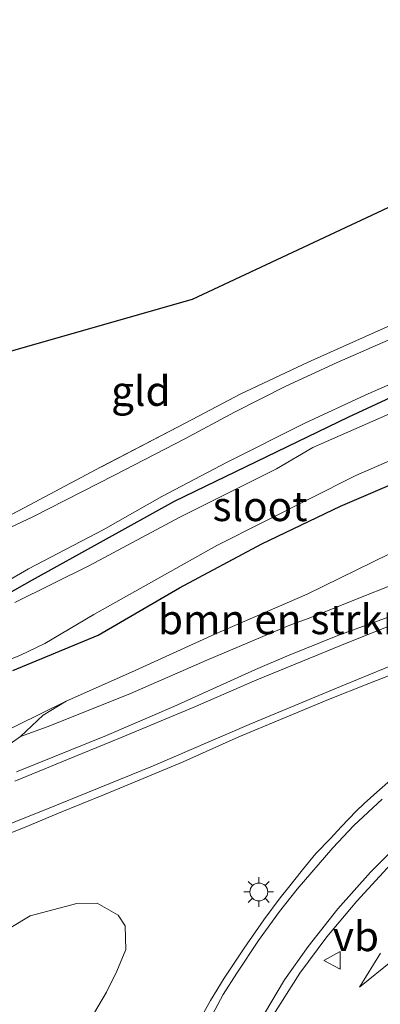
# Model space of a CAD drawing. Units: metres. Extents: x 189998 to 200000, y 574998 to 579515.
# Drawn here: x 192698 to 192728, y 575180 to 575263 of the extents above; entities that cross this region are included whole.
import ezdxf
from ezdxf.enums import TextEntityAlignment as Align

# ---------------------------------------------------------------- set-up
doc = ezdxf.new("R2010")
doc.units = ezdxf.units.M
doc.linetypes.add('IE-TERREINAFSCHEIDING', pattern=[10, 8, -2])
doc.layers.get('0').update_dxf_attribs({"lineweight": 25})
for name, color, linetype, lineweight in [('B-ME-GR-BOMENSTRUIKEN-GV-B6', 93, 'Continuous', 18), ('B-ME-GW-KRUINLIJN-L-B1', 93, 'Continuous', 18), ('B-ME-GW-TEENLIJN-L-B1', 93, 'Continuous', 18), ('B-ME-IE-GRASLAND-GV-B6', 93, 'Continuous', 18), ('B-ME-IE-GRONDWERKLIJN-GROND_INGERICHT-GV-B6', 253, 'Continuous', 18), ('B-ME-IE-MEUBILAIR_WEGMEUBILAIR-LICHTMAST-S-B1', 8, 'Continuous', 18), ('B-ME-IE-TERREINAFSCHEIDING-RASTERHEKWERK-L-B1', 8, 'IE-TERREINAFSCHEIDING', 18), ('B-ME-OG-WATER-GV-B6', 153, 'Continuous', 18), ('B-ME-VH-VERH_SOORT-BITUMEN-GV-B6', 8, 'IE-TERREINAFSCHEIDING-NATUURLIJK-HOUTWAL', 18), ('B-ME-VW-MARKERING-STREEP-015-L-B1', 7, 'Continuous', 18), ('B-ME-VW-MEUBILAIR_WEGMEUBILAIR-VERKEERSBORD-S-B1', 8, 'Continuous', 18)]:
    doc.layers.add(name, color=color, linetype=linetype, lineweight=lineweight)
doc.layers.add('B-ME-GW-INSTEEKWATERGANG-L-B1', color=10, linetype='Continuous')
doc.layers.add('B-ME-KG-KADASTRAAL-OPNAMEDTMGRENS-L-B1', color=10, linetype='Continuous')
doc.styles.add('NLCS-ISO', font='NLCS-ISO.TTF')
doc.linetypes.add('IE-TERREINAFSCHEIDING-NATUURLIJK-HOUTWAL', pattern='A,7,-1.5,[67,NLCS.SHX,S=0.75,R=45,X=0,Y=0],-1.5,7,-1.5,[70,NLCS.SHX,S=0.75,R=0,X=0,Y=0],-1.5', length=20)

# ---------------------------------------------------------------- blocks, each defined once
blk = doc.blocks.new('lantaarnpaal')
for p, q in [((-0.884, 0.884), (-0.53, 0.53)), ((0, 0.75), (0, 1.25)), ((0.53, 0.53), (0.884, 0.884)), ((-0.75, 0), (-1.25, 0)), ((0.75, 0), (1.25, 0)), ((-0.53, -0.53), (-0.884, -0.884)), ((0, -0.75), (0, -1.25)), ((0.53, -0.53), (0.884, -0.884))]:
    blk.add_line(p, q)
blk.add_circle((0, 0), 0.75)
blk = doc.blocks.new('verkeersbord')
for p, q in [((0, 0.75), (-0.75, -0.625)), ((0.75, -0.625), (0, 0.75)), ((-0.75, -0.625), (0.75, -0.625))]:
    blk.add_line(p, q)

msp = doc.modelspace()

# ---------------------------------------------------------------- linework, layer by layer
at = {"layer": 'B-ME-GR-BOMENSTRUIKEN-GV-B6'}
for points in [[(192713.458, 575209.412, 1.434), (192706.968, 575206.567, 1.29), (192700.015, 575203.799, 1.017), (192697.782, 575202.981, 0.912), (192699.668, 575204.791, 0.819), (192701.615, 575205.974, 0.754), (192707.113, 575208.409, 0.707), (192714.131, 575211.615, 0.783), (192721.913, 575214.968, 0.876), (192728.844, 575218.375, 0.948), (192734.694, 575221.135, 1.013), (192736.4125, 575221.957, 1.0057), (192737.5232, 575220.9153, 1.5415), (192737.5712, 575219.1123, 2.0948), (192736.652, 575218.796, 2.082), (192732.009, 575216.997, 1.92), (192728.532, 575215.519, 1.834), (192726.812, 575214.849, 1.805), (192722.081, 575212.938, 1.683), (192720.587, 575212.405, 1.607), (192718.918, 575211.709, 1.564), (192713.458, 575209.412, 1.434)], [(192676.9337, 575196.2931, 0.8388), (192676.5947, 575196.6212, 0.7721), (192676.3734, 575197.2581, 0.7095), (192676.4643, 575197.7412, 0.6567), (192685.4595, 575200.7552, 0.6014), (192690.495, 575201.1142, 0.7526), (192693.3326, 575201.8799, 0.8378), (192701.615, 575205.974, 0.754), (192699.668, 575204.791, 0.819), (192697.782, 575202.981, 0.912), (192695.0408, 575201.0644, 1.0047), (192691.5517, 575199.4278, 0.9277), (192685.4319, 575199.3808, 0.7881), (192676.9337, 575196.2931, 0.8388)], [(192680.14, 575180.1821, 0.661), (192682.3126, 575180.6998, 0.6557), (192684.4018, 575180.7761, 0.6447), (192686.194, 575181.0438, 0.5759), (192688.4645, 575180.9871, 0.5293), (192690.4906, 575181.6092, 0.5463), (192692.4125, 575182.5603, 0.5135), (192693.8462, 575184.0773, 0.6423), (192695.1498, 575185.8285, 0.6017), (192698.5738, 575187.899, 0.7817), (192702.5244, 575188.9296, 0.7732), (192704.2333, 575188.9511, 0.7562), (192705.9928, 575187.947, 0.6639), (192706.576, 575187.0456, 0.7182), (192706.6321, 575185.0618, 0.7051), (192705.8936, 575183.2323, 0.6467), (192704.9996, 575181.4441, 0.6462), (192704.0116, 575179.7486, 0.6854)]]:
    msp.add_polyline3d(points, dxfattribs=at)
at = {"layer": 'B-ME-GW-INSTEEKWATERGANG-L-B1'}
for points in [[(192737.396, 575235.003, 0.771), (192736.458, 575234.924, 0.75), (192735.492, 575234.583, 0.738), (192733.669, 575233.707, 0.718), (192725.383, 575229.88, 0.68), (192710.717, 575222.782, 0.571), (192698.74, 575216.156, 0.429), (192695.11, 575214.1, 0.415)], [(192697.139, 575208.54, 0.571), (192704.305, 575211.517, 0.577), (192711.158, 575215.516, 0.628), (192718.092, 575219.197, 0.652), (192724.707, 575222.383, 0.674), (192731.403, 575225.252, 0.849), (192736.043, 575227.261, 0.928), (192738.736, 575228.629, 0.96), (192739.787, 575229.549, 0.978), (192740.259, 575230.484, 0.957), (192740.567, 575231.572, 0.925), (192740.17, 575232.359, 0.904), (192739.225, 575233.907, 0.863), (192738.428, 575234.585, 0.799), (192737.396, 575235.003, 0.771)]]:
    msp.add_polyline3d(points, dxfattribs=at)
at = {"layer": 'B-ME-GW-KRUINLIJN-L-B1'}
for points in [[(192762.5892, 575226.1987, 2.7255), (192759.133, 575225.151, 2.658), (192755.156, 575224.051, 2.529), (192750.867, 575223.14, 2.37), (192746.464, 575222.004, 2.341), (192740.831, 575220.234, 2.14), (192737.5712, 575219.1123, 2.0948), (192736.652, 575218.796, 2.082), (192732.009, 575216.997, 1.92), (192728.532, 575215.519, 1.834), (192726.812, 575214.849, 1.805), (192722.081, 575212.938, 1.683), (192720.587, 575212.405, 1.607), (192718.918, 575211.709, 1.564), (192713.458, 575209.412, 1.434), (192706.968, 575206.567, 1.29), (192700.015, 575203.799, 1.017), (192697.782, 575202.981, 0.912)], [(192726.314, 575181.867, 0.493), (192728.079, 575184.743, 0.743)]]:
    msp.add_polyline3d(points, dxfattribs=at)
at = {"layer": 'B-ME-GW-TEENLIJN-L-B1'}
for points in [[(192697.782, 575202.981, 0.912), (192699.668, 575204.791, 0.819), (192701.615, 575205.974, 0.754), (192707.113, 575208.409, 0.707), (192714.131, 575211.615, 0.783), (192721.913, 575214.968, 0.876), (192728.844, 575218.375, 0.948), (192734.694, 575221.135, 1.013), (192739.866, 575223.609, 0.991), (192744.636, 575225.658, 1.056), (192747.296, 575226.575, 1.121), (192749.58, 575227.306, 1.15), (192750.884, 575227.526, 1.179), (192752.138, 575227.647, 1.211), (192754.419, 575227.876, 1.247), (192756.886, 575228.399, 1.392)], [(192777.5989, 575186.4138, 1.0068), (192778.434, 575189.875, 0.854), (192779.978, 575195.007, 0.814), (192781.097, 575197.947, 0.795), (192782.632, 575200.677, 0.873), (192782.912, 575202.89, 0.893), (192782.794, 575204.729, 0.901), (192782.38, 575205.879, 0.901), (192781.943, 575206.257, 0.91), (192781.13, 575206.51, 0.923), (192778.728, 575206.52, 0.955), (192770.349, 575205.57, 1.067), (192761.779, 575203.723, 1.07), (192753.916, 575201.206, 0.924), (192747.911, 575198.534, 0.865), (192742.867, 575195.588, 0.802), (192734.97, 575189.687, 0.661), (192729.08, 575184.133, 0.506), (192726.314, 575181.867, 0.493)]]:
    msp.add_polyline3d(points, dxfattribs=at)
at = {"layer": 'B-ME-IE-GRASLAND-GV-B6'}
for points in [[(192692.297, 575219.196, 0.441), (192698.083, 575222.251, 0.476), (192704.562, 575225.685, 0.617), (192711.685, 575229.397, 0.717), (192716.326, 575231.825, 0.711), (192721.99, 575234.49, 0.7), (192727.875, 575237.144, 0.629), (192733.85, 575239.778, 0.717)], [(192729.614, 575236.762, 0.627), (192724.445, 575234.462, 0.658), (192720.1, 575232.483, 0.662), (192715.797, 575230.297, 0.619), (192711.612, 575228.053, 0.59), (192705.677, 575225, 0.547), (192698.801, 575221.467, 0.408), (192692.632, 575218.589, 0.285)], [(192694.663, 575214.91, 0.388), (192698.454, 575217.101, 0.408), (192704.742, 575220.38, 0.442), (192709.671, 575223.186, 0.574), (192715.172, 575226.072, 0.637), (192721.702, 575229.357, 0.645), (192726.783, 575231.738, 0.637), (192733.952, 575234.866, 0.639), (192736.215, 575235.599, 0.651), (192737.465, 575236.034, 0.68), (192738.567, 575236.287, 0.699), (192739.44, 575236.269, 0.711)], [(192695.11, 575214.1, 0.415), (192698.74, 575216.156, 0.429), (192710.717, 575222.782, 0.571), (192725.383, 575229.88, 0.68), (192733.669, 575233.707, 0.718), (192735.492, 575234.583, 0.738), (192736.458, 575234.924, 0.75), (192737.396, 575235.003, 0.771), (192738.428, 575234.585, 0.799), (192739.225, 575233.907, 0.863), (192740.17, 575232.359, 0.904), (192740.567, 575231.572, 0.925), (192740.259, 575230.484, 0.957), (192739.787, 575229.549, 0.978), (192738.736, 575228.629, 0.96), (192736.043, 575227.261, 0.928), (192731.403, 575225.252, 0.849), (192724.707, 575222.383, 0.674), (192718.092, 575219.197, 0.652), (192711.158, 575215.516, 0.628), (192704.305, 575211.517, 0.577), (192697.139, 575208.54, 0.571)], [(192697.139, 575208.54, 0.571), (192704.305, 575211.517, 0.577), (192711.158, 575215.516, 0.628), (192718.092, 575219.197, 0.652), (192724.707, 575222.383, 0.674), (192731.403, 575225.252, 0.849), (192736.043, 575227.261, 0.928), (192738.736, 575228.629, 0.96), (192739.787, 575229.549, 0.978), (192740.259, 575230.484, 0.957), (192740.567, 575231.572, 0.925), (192740.17, 575232.359, 0.904), (192739.225, 575233.907, 0.863), (192738.428, 575234.585, 0.799), (192737.396, 575235.003, 0.771), (192736.458, 575234.924, 0.75), (192735.492, 575234.583, 0.738), (192733.669, 575233.707, 0.718), (192725.383, 575229.88, 0.68), (192710.717, 575222.782, 0.571), (192698.74, 575216.156, 0.429), (192695.11, 575214.1, 0.415)], [(192729.996, 575230.672, -0.274), (192722.381, 575227.307, -0.274), (192719.333, 575225.513, -0.274), (192711.199, 575221.458, -0.274), (192703.595, 575217.374, -0.274), (192697.297, 575214.262, -0.274)], [(192695.267, 575208.826, -0.274), (192697.782, 575209.835, -0.274), (192699.809, 575210.818, -0.274), (192703.932, 575213.259, -0.274), (192714.313, 575219.071, -0.274), (192725.997, 575224.972, -0.274), (192732.701, 575227.878, -0.274)], [(192728.844, 575218.375, 0.948), (192721.913, 575214.968, 0.876), (192714.131, 575211.615, 0.783), (192707.113, 575208.409, 0.707), (192701.615, 575205.974, 0.754), (192693.3326, 575201.8799, 0.8378)], [(192695.0408, 575201.0644, 1.0047), (192697.782, 575202.981, 0.912), (192700.015, 575203.799, 1.017), (192706.968, 575206.567, 1.29), (192713.458, 575209.412, 1.434), (192718.918, 575211.709, 1.564), (192720.587, 575212.405, 1.607), (192722.081, 575212.938, 1.683), (192726.812, 575214.849, 1.805), (192728.532, 575215.519, 1.834)], [(192728.724, 575213.028, 1.97), (192724.483, 575211.497, 1.811), (192720.24, 575209.791, 1.704), (192717.548, 575208.614, 1.678), (192710.67, 575205.499, 1.512), (192705.017, 575203.077, 1.343), (192697.43, 575199.999, 1.116)], [(192718.896, 575179.286, 0.841), (192721.288, 575183.046, 0.942), (192723.563, 575186.11, 1.096), (192726.077, 575189.133, 1.261), (192728.945, 575192.237, 1.383), (192730.997, 575194.139, 1.486), (192733.683, 575196.566, 1.616), (192736.712, 575198.953, 1.745), (192739.555, 575200.969, 1.871), (192742.795, 575202.917, 1.971), (192745.729, 575204.522, 2.115), (192749.1, 575206.271, 2.23), (192752.948, 575207.845, 2.371), (192758.347, 575209.6, 2.478), (192758.982, 575209.478, 2.674), (192768.131, 575211.629, 2.896), (192776.933, 575213.092, 2.985), (192780.327, 575213.635, 3.018), (192782.91, 575213.691, 3.037), (192784.314, 575213.58, 3.07), (192785.796, 575213.164, 3.077), (192787.357, 575212.509, 3.085), (192789.035, 575211.363, 3.103)], [(192694.668, 575193.986, 1.251), (192698.165, 575195.343, 1.307), (192700.964, 575196.52, 1.355), (192704.834, 575198.088, 1.441), (192707.774, 575199.312, 1.521), (192711.455, 575200.857, 1.627), (192716.154, 575202.954, 1.771), (192719.651, 575204.429, 1.84), (192723.704, 575206.097, 1.972), (192727.094, 575207.449, 2.064), (192730.053, 575208.59, 2.162)], [(192728.912, 575199.295, 1.775), (192727.774, 575198.301, 1.751), (192726.695, 575197.337, 1.695), (192726.043, 575196.689, 1.66), (192724.779, 575195.388, 1.619), (192723.86, 575194.388, 1.586), (192722.626, 575193.146, 1.53), (192721.51, 575191.756, 1.475), (192720.329, 575190.266, 1.431), (192719.622, 575189.394, 1.403), (192718.257, 575187.539, 1.315), (192716.605, 575185.176, 1.231), (192714.912, 575182.642, 1.16), (192713.764, 575180.75, 1.107), (192712.807, 575179.058, 1.068)], [(192704.0116, 575179.7486, 0.6854), (192704.9996, 575181.4441, 0.6462), (192705.8936, 575183.2323, 0.6467), (192706.6321, 575185.0618, 0.7051), (192706.576, 575187.0456, 0.7182), (192705.9928, 575187.947, 0.6639), (192704.2333, 575188.9511, 0.7562), (192702.5244, 575188.9296, 0.7732), (192698.5738, 575187.899, 0.7817), (192695.1498, 575185.8285, 0.6017), (192693.8462, 575184.0773, 0.6423), (192692.4125, 575182.5603, 0.5135), (192690.4906, 575181.6092, 0.5463), (192688.4645, 575180.9871, 0.5293), (192686.194, 575181.0438, 0.5759), (192684.4018, 575180.7761, 0.6447), (192682.3126, 575180.6998, 0.6557), (192680.14, 575180.1821, 0.661)], [(192728.079, 575184.743, 0.743), (192726.314, 575181.867, 0.493), (192729.08, 575184.133, 0.506)], [(192729.08, 575184.133, 0.506), (192726.314, 575181.867, 0.493), (192728.079, 575184.743, 0.743)]]:
    msp.add_polyline3d(points, dxfattribs=at)
at = {"layer": 'B-ME-IE-GRONDWERKLIJN-GROND_INGERICHT-GV-B6'}
msp.add_polyline3d([(192736.416, 575244.586, 0.581), (192733.85, 575239.778, 0.717), (192727.875, 575237.144, 0.629), (192721.99, 575234.49, 0.7), (192716.326, 575231.825, 0.711), (192711.685, 575229.397, 0.717), (192704.562, 575225.685, 0.617), (192698.083, 575222.251, 0.476), (192692.297, 575219.196, 0.441), (192686.129, 575222.776, 0.403), (192684.389, 575223.769, 0.33), (192683.981, 575224.922, 0.3), (192680.93, 575227.151, 0.38), (192677.147, 575229.781, 0.35), (192712.265, 575239.809, 0.828), (192730.05, 575248.133, 0.475), (192736.416, 575244.586, 0.581)], dxfattribs=at)
at = {"layer": 'B-ME-IE-TERREINAFSCHEIDING-RASTERHEKWERK-L-B1'}
msp.add_polyline3d([(192733.85, 575239.778, 0.717), (192727.875, 575237.144, 0.629), (192721.99, 575234.49, 0.7), (192716.326, 575231.825, 0.711), (192711.685, 575229.397, 0.717), (192704.562, 575225.685, 0.617), (192698.083, 575222.251, 0.476), (192692.297, 575219.196, 0.441), (192686.129, 575222.776, 0.403), (192684.389, 575223.769, 0.33)], dxfattribs=at)
at = {"layer": 'B-ME-KG-KADASTRAAL-OPNAMEDTMGRENS-L-B1'}
msp.add_polyline3d([(192593.682, 575220.149, -0.193), (192606.543, 575216.722, -0.193), (192670.804, 575227.97, 0.34), (192672.492, 575228.452, -0.073), (192675.432, 575229.292, -0.066), (192677.147, 575229.781, 0.35), (192712.265, 575239.809, 0.828), (192730.05, 575248.133, 0.475), (192730.859, 575248.512, -0.151), (192734.233, 575250.091, -0.151), (192735.352, 575250.615, 0.762), (192741.239, 575253.37, 0.809), (192777.243, 575261.225, 1.152), (192789.444, 575263.34, 0.8)], dxfattribs=at)
at = {"layer": 'B-ME-OG-WATER-GV-B6'}
for points in [[(192697.297, 575214.262, -0.274), (192703.595, 575217.374, -0.274), (192711.199, 575221.458, -0.274), (192719.333, 575225.513, -0.274), (192722.381, 575227.307, -0.274), (192729.996, 575230.672, -0.274)], [(192732.701, 575227.878, -0.274), (192725.997, 575224.972, -0.274), (192714.313, 575219.071, -0.274), (192703.932, 575213.259, -0.274), (192699.809, 575210.818, -0.274), (192697.782, 575209.835, -0.274), (192695.267, 575208.826, -0.274)]]:
    msp.add_polyline3d(points, dxfattribs=at)
at = {"layer": 'B-ME-VH-VERH_SOORT-BITUMEN-GV-B6'}
for points in [[(192692.632, 575218.589, 0.285), (192698.801, 575221.467, 0.408), (192705.677, 575225, 0.547), (192711.612, 575228.053, 0.59), (192715.797, 575230.297, 0.619), (192720.1, 575232.483, 0.662), (192724.445, 575234.462, 0.658), (192729.614, 575236.762, 0.627)], [(192692.632, 575218.589, 0.285), (192698.801, 575221.467, 0.408), (192705.677, 575225, 0.547), (192711.612, 575228.053, 0.59), (192715.797, 575230.297, 0.619), (192720.1, 575232.483, 0.662), (192724.445, 575234.462, 0.658), (192729.614, 575236.762, 0.627)], [(192733.952, 575234.866, 0.639), (192726.783, 575231.738, 0.637), (192721.702, 575229.357, 0.645), (192715.172, 575226.072, 0.637), (192709.671, 575223.186, 0.574), (192704.742, 575220.38, 0.442), (192698.454, 575217.101, 0.408), (192694.663, 575214.91, 0.388)], [(192733.952, 575234.866, 0.639), (192726.783, 575231.738, 0.637), (192721.702, 575229.357, 0.645), (192715.172, 575226.072, 0.637), (192709.671, 575223.186, 0.574), (192704.742, 575220.38, 0.442), (192698.454, 575217.101, 0.408), (192694.663, 575214.91, 0.388)], [(192697.43, 575199.999, 1.116), (192705.017, 575203.077, 1.343), (192710.67, 575205.499, 1.512), (192717.548, 575208.614, 1.678), (192720.24, 575209.791, 1.704), (192724.483, 575211.497, 1.811), (192728.724, 575213.028, 1.97)], [(192697.43, 575199.999, 1.116), (192705.017, 575203.077, 1.343), (192710.67, 575205.499, 1.512), (192717.548, 575208.614, 1.678), (192720.24, 575209.791, 1.704), (192724.483, 575211.497, 1.811), (192728.724, 575213.028, 1.97)], [(192730.053, 575208.59, 2.162), (192727.094, 575207.449, 2.064), (192723.704, 575206.097, 1.972), (192719.651, 575204.429, 1.84), (192716.154, 575202.954, 1.771), (192711.455, 575200.857, 1.627), (192707.774, 575199.312, 1.521), (192704.834, 575198.088, 1.441), (192700.964, 575196.52, 1.355), (192698.165, 575195.343, 1.307), (192694.668, 575193.986, 1.251)], [(192730.053, 575208.59, 2.162), (192727.094, 575207.449, 2.064), (192723.704, 575206.097, 1.972), (192719.651, 575204.429, 1.84), (192716.154, 575202.954, 1.771), (192711.455, 575200.857, 1.627), (192707.774, 575199.312, 1.521), (192704.834, 575198.088, 1.441), (192700.964, 575196.52, 1.355), (192698.165, 575195.343, 1.307), (192694.668, 575193.986, 1.251)], [(192712.807, 575179.058, 1.068), (192713.764, 575180.75, 1.107), (192714.912, 575182.642, 1.16), (192716.605, 575185.176, 1.231), (192718.257, 575187.539, 1.315), (192719.622, 575189.394, 1.403), (192720.329, 575190.266, 1.431), (192721.51, 575191.756, 1.475), (192722.626, 575193.146, 1.53), (192723.86, 575194.388, 1.586), (192724.779, 575195.388, 1.619), (192726.043, 575196.689, 1.66), (192726.695, 575197.337, 1.695), (192727.774, 575198.301, 1.751), (192728.912, 575199.295, 1.775)], [(192712.807, 575179.058, 1.068), (192713.764, 575180.75, 1.107), (192714.912, 575182.642, 1.16), (192716.605, 575185.176, 1.231), (192718.257, 575187.539, 1.315), (192719.622, 575189.394, 1.403), (192720.329, 575190.266, 1.431), (192721.51, 575191.756, 1.475), (192722.626, 575193.146, 1.53), (192723.86, 575194.388, 1.586), (192724.779, 575195.388, 1.619), (192726.043, 575196.689, 1.66), (192726.695, 575197.337, 1.695), (192727.774, 575198.301, 1.751), (192728.912, 575199.295, 1.775)], [(192728.945, 575192.237, 1.383), (192726.077, 575189.133, 1.261), (192723.563, 575186.11, 1.096), (192721.288, 575183.046, 0.942), (192718.896, 575179.286, 0.841)], [(192728.945, 575192.237, 1.383), (192726.077, 575189.133, 1.261), (192723.563, 575186.11, 1.096), (192721.288, 575183.046, 0.942), (192718.896, 575179.286, 0.841)]]:
    msp.add_polyline3d(points, dxfattribs=at)
at = {"layer": 'B-ME-VW-MARKERING-STREEP-015-L-B1'}
for points in [[(192786.045, 575223.1438, 3.0443), (192781.3027, 575222.4385, 3.013), (192774.0129, 575221.2898, 2.893), (192766.057, 575219.988, 2.767), (192760.523, 575218.948, 2.745), (192755.6, 575217.752, 2.705), (192750.155, 575216.335, 2.659), (192743.035, 575214.178, 2.525), (192736.924, 575212.049, 2.351), (192731.631, 575210.018, 2.215), (192725.039, 575207.339, 2.009), (192717.036, 575203.993, 1.784), (192708.88, 575200.493, 1.536), (192699.906, 575196.844, 1.351), (192691.056, 575193.337, 1.149), (192682.595, 575190.247, 1), (192672.011, 575186.9, 0.929), (192667.536, 575185.632, 0.904), (192663.185, 575184.608, 0.889), (192655.169, 575183.006, 0.818), (192647.899, 575181.82, 0.818), (192641.733, 575181.048, 0.852), (192633.3644, 575180.271, 0.875)], [(192789.516, 575212.258, 2.995), (192788.305, 575213.1, 2.967), (192787.134, 575213.716, 2.924), (192785.728, 575214.273, 2.921), (192784.148, 575214.687, 2.933), (192782.617, 575214.744, 2.915), (192779.769, 575214.52, 2.858), (192772.857, 575213.537, 2.79), (192765.352, 575212.086, 2.662), (192760.112, 575210.82, 2.596), (192755.25, 575209.441, 2.457), (192750.068, 575207.43, 2.317), (192745.12, 575205.072, 2.172), (192740.16, 575202.234, 1.941), (192735.761, 575199.087, 1.773), (192732.209, 575196.254, 1.642), (192729.29, 575193.612, 1.473), (192727.231, 575191.559, 1.385), (192724.495, 575188.467, 1.271), (192722.003, 575185.303, 1.117), (192719.992, 575182.485, 1.034), (192718.318, 575179.675, 0.909)], [(192697.281, 575199.215, 1.194), (192701.727, 575201.035, 1.285), (192706.05, 575202.814, 1.419), (192712.305, 575205.433, 1.576), (192717.671, 575207.759, 1.73), (192722.608, 575209.791, 1.858), (192725.275, 575210.873, 1.944), (192730.273, 575212.874, 2.095)], [(192713.726, 575179.158, 1.032), (192714.836, 575181.256, 1.08), (192715.996, 575183.047, 1.126), (192717.803, 575185.816, 1.191), (192719.567, 575188.248, 1.317), (192721.054, 575190.13, 1.382), (192724.068, 575193.618, 1.562), (192725.85, 575195.479, 1.659), (192728.226, 575197.705, 1.744)]]:
    msp.add_polyline3d(points, dxfattribs=at)

# ---------------------------------------------------------------- block references
at = {"layer": 'B-ME-IE-MEUBILAIR_WEGMEUBILAIR-LICHTMAST-S-B1', "rotation": 90}
msp.add_blockref('lantaarnpaal', (192717.835, 575189.896, 1.174), dxfattribs=at)
at = {"layer": 'B-ME-VW-MEUBILAIR_WEGMEUBILAIR-VERKEERSBORD-S-B1', "rotation": 90}
msp.add_blockref('verkeersbord', (192724.071, 575184.131, 1.029), dxfattribs=at)

# ---------------------------------------------------------------- texts
at = {"layer": 'B-ME-GR-BOMENSTRUIKEN-GV-B6', "ltscale": 0.2, "style": 'NLCS-ISO'}
msp.add_text('bmn en strkn', height=2.5, dxfattribs=at).set_placement((192719.8526, 575212.8471), align=Align.MIDDLE_CENTER)
at = {"layer": 'B-ME-IE-GRONDWERKLIJN-GROND_INGERICHT-GV-B6', "ltscale": 0.2, "style": 'NLCS-ISO'}
msp.add_text('gld', height=2.5, dxfattribs=at).set_placement((192707.9054, 575232.0752), align=Align.MIDDLE_CENTER)
at = {"layer": 'B-ME-OG-WATER-GV-B6', "ltscale": 0.2, "style": 'NLCS-ISO'}
msp.add_text('sloot', height=2.5, dxfattribs=at).set_placement((192717.9405, 575222.3717), align=Align.MIDDLE_CENTER)
at = {"layer": 'B-ME-VW-MEUBILAIR_WEGMEUBILAIR-VERKEERSBORD-S-B1', "ltscale": 0.2, "style": 'NLCS-ISO'}
msp.add_text('vb', height=2.5, dxfattribs=at).set_placement((192724.071, 575184.131, 1.029), align=Align.BOTTOM_LEFT)

doc.saveas('drawing.dxf')
